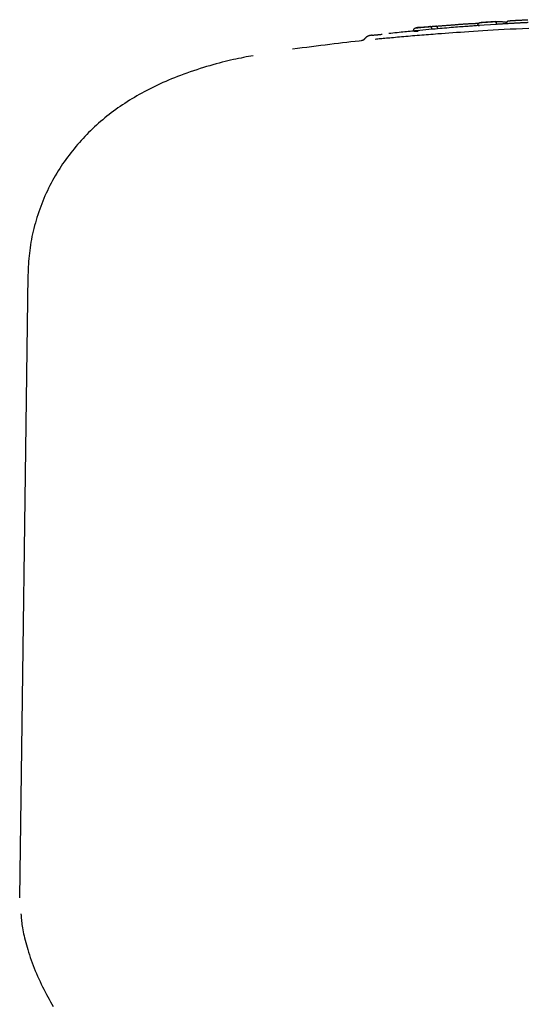
# Model space of a CAD drawing. Extents: x -4510 to 13770, y -2274 to 2611.
# Drawn here: x 9181 to 9241, y 2217 to 2334 of the extents above; entities that cross this region are included whole.
import ezdxf

# ---------------------------------------------------------------- set-up
doc = ezdxf.new("R2010")
doc.units = 0

msp = doc.modelspace()

# ---------------------------------------------------------------- linework, layer by layer
at = {"color": 7, "linetype": 'Continuous'}
for p, q in [((9230.07, 2332.96), (9228.54, 2332.82)), ((9235.47, 2333.06), (9235.46, 2333.15)), ((9237.65, 2333.2), (9235.47, 2333.06)), ((9235.47, 2333.06), (9235.62, 2333.04)), ((9237.55, 2333.54), (9235.83, 2333.43)), ((9237.65, 2333.2), (9237.65, 2333.3)), ((9227.87, 2332.41), (9227.86, 2332.51)), ((9230.01, 2332.62), (9227.87, 2332.41)), ((9227.87, 2332.41), (9228.37, 2332.41)), ((9230.01, 2332.62), (9230, 2332.71)), ((9230.41, 2332.64), (9230.01, 2332.62)), ((9221.88, 2331.29), (9221.73, 2331.27)), ((9182.17, 2303.48), (9181.2, 2229.72))]:
    msp.add_line(p, q, dxfattribs=at)
for points in [[(9228.13, 2332.79), (9228.17, 2332.8), (9228.21, 2332.8), (9228.25, 2332.8), (9228.29, 2332.81), (9228.34, 2332.81), (9228.4, 2332.82), (9228.46, 2332.83), (9228.54, 2332.83), (9228.62, 2332.84), (9228.72, 2332.85), (9228.82, 2332.86), (9228.92, 2332.87), (9229.03, 2332.88), (9229.13, 2332.89), (9229.23, 2332.9), (9229.32, 2332.9), (9229.4, 2332.91), (9229.47, 2332.92), (9229.53, 2332.92), (9229.59, 2332.93), (9229.64, 2332.93), (9229.69, 2332.94), (9229.73, 2332.94), (9229.78, 2332.95)], [(9229.78, 2332.95), (9229.79, 2332.95), (9229.81, 2332.95), (9229.82, 2332.95), (9229.84, 2332.95), (9229.85, 2332.96), (9229.87, 2332.96), (9229.88, 2332.96), (9229.9, 2332.96), (9229.92, 2332.96), (9229.93, 2332.96), (9229.95, 2332.97), (9229.97, 2332.97), (9229.99, 2332.97), (9230.01, 2332.97), (9230.03, 2332.97), (9230.05, 2332.97), (9230.08, 2332.98), (9230.1, 2332.98), (9230.12, 2332.98), (9230.15, 2332.98), (9230.18, 2332.98), (9230.2, 2332.98), (9230.23, 2332.98), (9230.26, 2332.99), (9230.28, 2332.99), (9230.31, 2332.99), (9230.34, 2332.99), (9230.37, 2332.99), (9230.39, 2332.99), (9230.42, 2332.99), (9230.45, 2332.99), (9230.47, 2332.99)], [(9230, 2332.71), (9230, 2332.72), (9230, 2332.73), (9230, 2332.74), (9230, 2332.75), (9230, 2332.76), (9229.99, 2332.77), (9229.99, 2332.78), (9229.99, 2332.78), (9229.99, 2332.79), (9229.98, 2332.8), (9229.98, 2332.81), (9229.98, 2332.82), (9229.97, 2332.82), (9229.97, 2332.83), (9229.96, 2332.84), (9229.96, 2332.85), (9229.95, 2332.86), (9229.95, 2332.86), (9229.94, 2332.87), (9229.93, 2332.88), (9229.93, 2332.89), (9229.92, 2332.89), (9229.91, 2332.9), (9229.91, 2332.9), (9229.9, 2332.91), (9229.89, 2332.92), (9229.89, 2332.92), (9229.88, 2332.92), (9229.87, 2332.93), (9229.86, 2332.93), (9229.86, 2332.94), (9229.85, 2332.94), (9229.84, 2332.94), (9229.83, 2332.94), (9229.83, 2332.94), (9229.82, 2332.95), (9229.82, 2332.95), (9229.81, 2332.95), (9229.81, 2332.95), (9229.8, 2332.95), (9229.8, 2332.95), (9229.79, 2332.95), (9229.79, 2332.95), (9229.79, 2332.95), (9229.78, 2332.95), (9229.78, 2332.95), (9229.78, 2332.95), (9229.78, 2332.95)], [(9235.62, 2333.07), (9235.46, 2333.06), (9235.31, 2333.04), (9235.15, 2333.03), (9234.99, 2333.02), (9234.82, 2333.01), (9234.65, 2333), (9234.48, 2332.99), (9234.3, 2332.97), (9234.11, 2332.96), (9233.91, 2332.95), (9233.7, 2332.93), (9233.49, 2332.91), (9233.27, 2332.9), (9233.04, 2332.88), (9232.8, 2332.86), (9232.56, 2332.84), (9232.31, 2332.82), (9232.05, 2332.79), (9231.79, 2332.77), (9231.52, 2332.75), (9231.24, 2332.72), (9230.97, 2332.7), (9230.69, 2332.67), (9230.41, 2332.64)], [(9230.47, 2332.99), (9230.55, 2333), (9230.63, 2333), (9230.7, 2333.01), (9230.78, 2333.02), (9230.86, 2333.02), (9230.93, 2333.03), (9231.01, 2333.04), (9231.09, 2333.04), (9231.17, 2333.05), (9231.25, 2333.06), (9231.34, 2333.06), (9231.42, 2333.07), (9231.5, 2333.08), (9231.59, 2333.08), (9231.67, 2333.09), (9231.76, 2333.1), (9231.85, 2333.11), (9231.93, 2333.11), (9232.02, 2333.12), (9232.11, 2333.13), (9232.2, 2333.13), (9232.29, 2333.14), (9232.38, 2333.15), (9232.47, 2333.15)], [(9230.7, 2332.76), (9230.7, 2332.77), (9230.69, 2332.78), (9230.69, 2332.79), (9230.69, 2332.8), (9230.69, 2332.8), (9230.69, 2332.81), (9230.69, 2332.82), (9230.68, 2332.83), (9230.68, 2332.84), (9230.68, 2332.85), (9230.67, 2332.85), (9230.67, 2332.86), (9230.67, 2332.87), (9230.66, 2332.88), (9230.66, 2332.89), (9230.65, 2332.89), (9230.65, 2332.9), (9230.64, 2332.91), (9230.64, 2332.92), (9230.63, 2332.92), (9230.63, 2332.93), (9230.62, 2332.94), (9230.61, 2332.94), (9230.61, 2332.95), (9230.6, 2332.95), (9230.59, 2332.96), (9230.58, 2332.97), (9230.58, 2332.97), (9230.57, 2332.97), (9230.56, 2332.98), (9230.55, 2332.98), (9230.55, 2332.98), (9230.54, 2332.99), (9230.53, 2332.99), (9230.53, 2332.99), (9230.52, 2332.99), (9230.52, 2332.99), (9230.51, 2332.99), (9230.5, 2332.99), (9230.5, 2332.99), (9230.5, 2332.99), (9230.49, 2332.99), (9230.49, 2332.99), (9230.49, 2332.99), (9230.48, 2332.99), (9230.48, 2332.99), (9230.48, 2332.99), (9230.47, 2332.99)], [(9232.47, 2333.15), (9232.55, 2333.16), (9232.63, 2333.17), (9232.71, 2333.17), (9232.79, 2333.18), (9232.88, 2333.18), (9232.96, 2333.19), (9233.04, 2333.2), (9233.12, 2333.2), (9233.2, 2333.21), (9233.28, 2333.21), (9233.36, 2333.22), (9233.44, 2333.22), (9233.53, 2333.23), (9233.61, 2333.24), (9233.69, 2333.24), (9233.77, 2333.25), (9233.85, 2333.25), (9233.93, 2333.26), (9234.01, 2333.26), (9234.09, 2333.27), (9234.16, 2333.27), (9234.24, 2333.28), (9234.32, 2333.28), (9234.4, 2333.29)], [(9234.4, 2333.29), (9234.46, 2333.29), (9234.51, 2333.29), (9234.57, 2333.3), (9234.62, 2333.3), (9234.68, 2333.3), (9234.73, 2333.3), (9234.79, 2333.31), (9234.84, 2333.31), (9234.9, 2333.31), (9234.95, 2333.32), (9235.01, 2333.32), (9235.06, 2333.32), (9235.11, 2333.32), (9235.17, 2333.32), (9235.22, 2333.33), (9235.27, 2333.33), (9235.31, 2333.33), (9235.36, 2333.33), (9235.41, 2333.33), (9235.45, 2333.33), (9235.49, 2333.33), (9235.54, 2333.33), (9235.58, 2333.33), (9235.62, 2333.34)], [(9235.46, 2333.15), (9235.46, 2333.16), (9235.46, 2333.17), (9235.46, 2333.18), (9235.46, 2333.19), (9235.47, 2333.19), (9235.47, 2333.2), (9235.47, 2333.21), (9235.47, 2333.22), (9235.47, 2333.23), (9235.47, 2333.23), (9235.48, 2333.24), (9235.48, 2333.25), (9235.48, 2333.26), (9235.49, 2333.27), (9235.49, 2333.28), (9235.5, 2333.28), (9235.5, 2333.29), (9235.51, 2333.3), (9235.51, 2333.31), (9235.52, 2333.32), (9235.53, 2333.33), (9235.54, 2333.33), (9235.54, 2333.34), (9235.55, 2333.35), (9235.56, 2333.36), (9235.57, 2333.36), (9235.58, 2333.37), (9235.59, 2333.38), (9235.6, 2333.38), (9235.61, 2333.39), (9235.62, 2333.4), (9235.63, 2333.4), (9235.64, 2333.4), (9235.65, 2333.41), (9235.66, 2333.41), (9235.67, 2333.41), (9235.68, 2333.42), (9235.69, 2333.42), (9235.7, 2333.42), (9235.7, 2333.42), (9235.71, 2333.42), (9235.72, 2333.42), (9235.72, 2333.42), (9235.73, 2333.42), (9235.73, 2333.42), (9235.74, 2333.43), (9235.74, 2333.43), (9235.75, 2333.43)], [(9235.75, 2333.43), (9235.78, 2333.43), (9235.82, 2333.43), (9235.86, 2333.43), (9235.9, 2333.44), (9235.94, 2333.44), (9235.98, 2333.44), (9236.03, 2333.45), (9236.08, 2333.45), (9236.13, 2333.45), (9236.18, 2333.46), (9236.24, 2333.46), (9236.29, 2333.46), (9236.36, 2333.47), (9236.42, 2333.47), (9236.48, 2333.48), (9236.54, 2333.48), (9236.61, 2333.48), (9236.67, 2333.49), (9236.74, 2333.49), (9236.8, 2333.5), (9236.86, 2333.5), (9236.92, 2333.51), (9236.98, 2333.51), (9237.04, 2333.51), (9237.09, 2333.52), (9237.14, 2333.52), (9237.19, 2333.52), (9237.24, 2333.53), (9237.29, 2333.53), (9237.34, 2333.53), (9237.38, 2333.53), (9237.42, 2333.54)], [(9237.42, 2333.54), (9237.47, 2333.54), (9237.52, 2333.54), (9237.57, 2333.54), (9237.62, 2333.55), (9237.67, 2333.55), (9237.72, 2333.55), (9237.77, 2333.55), (9237.81, 2333.55), (9237.86, 2333.55), (9237.9, 2333.55), (9237.95, 2333.55), (9237.99, 2333.55), (9238.03, 2333.55), (9238.08, 2333.54), (9238.12, 2333.54), (9238.16, 2333.54), (9238.21, 2333.54), (9238.25, 2333.53), (9238.3, 2333.53), (9238.35, 2333.53), (9238.39, 2333.52), (9238.44, 2333.52), (9238.48, 2333.51), (9238.53, 2333.51), (9238.58, 2333.5), (9238.62, 2333.49), (9238.67, 2333.49), (9238.71, 2333.48), (9238.76, 2333.47), (9238.8, 2333.47), (9238.85, 2333.46), (9238.89, 2333.45)], [(9237.42, 2333.54), (9237.43, 2333.54), (9237.43, 2333.54), (9237.43, 2333.54), (9237.44, 2333.54), (9237.44, 2333.54), (9237.44, 2333.54), (9237.45, 2333.54), (9237.45, 2333.54), (9237.46, 2333.54), (9237.46, 2333.54), (9237.47, 2333.54), (9237.47, 2333.54), (9237.48, 2333.53), (9237.48, 2333.53), (9237.49, 2333.53), (9237.5, 2333.53), (9237.5, 2333.52), (9237.51, 2333.52), (9237.52, 2333.52), (9237.53, 2333.51), (9237.53, 2333.51), (9237.54, 2333.5), (9237.55, 2333.5), (9237.56, 2333.49), (9237.56, 2333.49), (9237.57, 2333.48), (9237.58, 2333.47), (9237.58, 2333.47), (9237.59, 2333.46), (9237.59, 2333.45), (9237.6, 2333.44), (9237.6, 2333.44), (9237.61, 2333.43), (9237.61, 2333.42), (9237.62, 2333.41), (9237.62, 2333.4), (9237.63, 2333.4), (9237.63, 2333.39), (9237.63, 2333.38), (9237.63, 2333.37), (9237.64, 2333.36), (9237.64, 2333.35), (9237.64, 2333.34), (9237.64, 2333.34), (9237.64, 2333.33), (9237.64, 2333.32), (9237.65, 2333.31), (9237.65, 2333.3)], [(9240.11, 2333.34), (9239.98, 2333.34), (9239.85, 2333.33), (9239.73, 2333.32), (9239.6, 2333.32), (9239.48, 2333.31), (9239.35, 2333.3), (9239.23, 2333.3), (9239.12, 2333.29), (9239.01, 2333.28), (9238.9, 2333.28), (9238.79, 2333.27), (9238.69, 2333.27), (9238.59, 2333.26), (9238.5, 2333.25), (9238.41, 2333.25), (9238.32, 2333.24), (9238.23, 2333.24), (9238.15, 2333.23), (9238.08, 2333.23), (9238, 2333.22), (9237.93, 2333.22), (9237.86, 2333.21), (9237.79, 2333.21), (9237.72, 2333.2)], [(9238.88, 2333.37), (9238.87, 2333.36)], [(9238.88, 2333.37), (9238.89, 2333.38), (9238.89, 2333.39), (9238.89, 2333.4), (9238.89, 2333.42), (9238.89, 2333.43), (9238.89, 2333.44), (9238.89, 2333.45), (9238.9, 2333.46), (9238.9, 2333.47), (9238.91, 2333.49), (9238.91, 2333.5), (9238.92, 2333.51), (9238.92, 2333.52), (9238.93, 2333.53), (9238.94, 2333.54), (9238.95, 2333.55), (9238.96, 2333.56), (9238.96, 2333.56), (9238.97, 2333.57), (9238.98, 2333.58), (9238.99, 2333.59), (9239, 2333.59), (9239.01, 2333.6), (9239.02, 2333.61), (9239.04, 2333.61), (9239.05, 2333.61), (9239.06, 2333.62), (9239.07, 2333.62), (9239.08, 2333.62), (9239.09, 2333.63), (9239.11, 2333.63), (9239.12, 2333.63)], [(9239.12, 2333.63), (9239.12, 2333.63), (9239.13, 2333.63), (9239.13, 2333.63), (9239.13, 2333.63), (9239.14, 2333.63), (9239.14, 2333.63), (9239.15, 2333.63), (9239.15, 2333.63), (9239.16, 2333.63), (9239.16, 2333.64), (9239.17, 2333.64), (9239.18, 2333.64), (9239.19, 2333.64), (9239.2, 2333.64), (9239.21, 2333.64), (9239.22, 2333.64), (9239.23, 2333.64), (9239.24, 2333.64), (9239.26, 2333.64), (9239.27, 2333.64), (9239.29, 2333.65), (9239.3, 2333.65), (9239.32, 2333.65), (9239.34, 2333.65)], [(9239.34, 2333.65), (9239.37, 2333.65), (9239.41, 2333.65), (9239.45, 2333.66), (9239.49, 2333.66), (9239.53, 2333.66), (9239.57, 2333.66), (9239.62, 2333.67), (9239.66, 2333.67), (9239.72, 2333.67), (9239.77, 2333.68), (9239.83, 2333.68), (9239.89, 2333.68), (9239.95, 2333.69), (9240.01, 2333.69), (9240.08, 2333.69), (9240.15, 2333.7), (9240.22, 2333.7), (9240.29, 2333.7), (9240.36, 2333.71), (9240.43, 2333.71), (9240.51, 2333.72), (9240.58, 2333.72), (9240.66, 2333.72), (9240.74, 2333.73), (9240.81, 2333.73), (9240.89, 2333.74), (9240.97, 2333.74), (9241.05, 2333.74), (9241.13, 2333.75), (9241.21, 2333.75), (9241.29, 2333.76), (9241.36, 2333.76)], [(9241.42, 2333.41), (9241.34, 2333.41), (9241.25, 2333.4), (9241.16, 2333.4), (9241.08, 2333.4), (9240.99, 2333.39), (9240.91, 2333.39), (9240.82, 2333.38), (9240.74, 2333.38), (9240.65, 2333.37), (9240.57, 2333.37), (9240.49, 2333.37), (9240.41, 2333.36), (9240.33, 2333.36), (9240.26, 2333.35), (9240.18, 2333.35), (9240.11, 2333.34), (9240.04, 2333.34), (9239.98, 2333.34), (9239.91, 2333.33), (9239.85, 2333.33), (9239.79, 2333.33), (9239.73, 2333.32), (9239.67, 2333.32), (9239.61, 2333.32)], [(9222.92, 2331.91), (9222.9, 2331.91), (9222.89, 2331.91), (9222.87, 2331.91), (9222.85, 2331.9), (9222.84, 2331.9), (9222.82, 2331.9), (9222.81, 2331.9), (9222.8, 2331.9), (9222.78, 2331.9), (9222.77, 2331.89), (9222.76, 2331.89), (9222.75, 2331.89), (9222.74, 2331.89), (9222.74, 2331.89), (9222.73, 2331.89), (9222.72, 2331.89), (9222.71, 2331.88), (9222.7, 2331.88), (9222.69, 2331.88), (9222.68, 2331.88), (9222.67, 2331.88), (9222.66, 2331.88), (9222.65, 2331.87), (9222.64, 2331.87), (9222.63, 2331.87), (9222.62, 2331.87), (9222.61, 2331.87), (9222.6, 2331.86), (9222.59, 2331.86), (9222.58, 2331.86), (9222.57, 2331.85), (9222.56, 2331.85), (9222.55, 2331.85), (9222.53, 2331.84), (9222.52, 2331.84), (9222.5, 2331.83), (9222.48, 2331.82), (9222.47, 2331.82), (9222.45, 2331.81), (9222.43, 2331.8), (9222.41, 2331.79), (9222.38, 2331.78), (9222.36, 2331.77), (9222.34, 2331.76), (9222.32, 2331.74), (9222.29, 2331.73), (9222.27, 2331.71), (9222.24, 2331.69), (9222.22, 2331.67), (9222.2, 2331.65), (9222.17, 2331.63), (9222.15, 2331.61), (9222.13, 2331.58), (9222.1, 2331.56), (9222.08, 2331.53), (9222.06, 2331.51)], [(9222.92, 2331.91), (9222.93, 2331.91), (9222.94, 2331.92), (9222.95, 2331.92), (9222.96, 2331.92), (9222.98, 2331.93), (9223, 2331.93), (9223.03, 2331.93), (9223.06, 2331.94), (9223.1, 2331.94), (9223.15, 2331.94), (9223.2, 2331.95), (9223.25, 2331.95), (9223.32, 2331.96), (9223.38, 2331.96), (9223.45, 2331.97), (9223.52, 2331.98), (9223.59, 2331.98), (9223.66, 2331.99), (9223.73, 2332), (9223.81, 2332), (9223.88, 2332.01), (9223.96, 2332.02), (9224.03, 2332.03), (9224.11, 2332.03)], [(9230.7, 2332.07), (9230.43, 2332.04), (9230.16, 2332.02), (9229.89, 2332), (9229.62, 2331.98), (9229.35, 2331.96), (9229.08, 2331.94), (9228.81, 2331.92), (9228.54, 2331.89), (9228.27, 2331.87), (9228, 2331.85), (9227.73, 2331.83), (9227.46, 2331.8), (9227.2, 2331.78), (9226.93, 2331.76), (9226.68, 2331.74), (9226.42, 2331.72), (9226.17, 2331.69), (9225.93, 2331.67), (9225.7, 2331.65), (9225.47, 2331.63), (9225.24, 2331.61), (9225.03, 2331.59), (9224.83, 2331.57), (9224.63, 2331.56), (9224.44, 2331.54), (9224.26, 2331.52), (9224.09, 2331.51), (9223.92, 2331.49), (9223.76, 2331.48), (9223.6, 2331.46), (9223.45, 2331.45), (9223.29, 2331.43)], [(9228.37, 2332.46), (9228.18, 2332.44), (9228, 2332.43), (9227.81, 2332.41), (9227.62, 2332.39), (9227.42, 2332.38), (9227.22, 2332.36), (9227.02, 2332.34), (9226.8, 2332.31), (9226.58, 2332.29), (9226.36, 2332.27), (9226.12, 2332.24), (9225.88, 2332.22), (9225.64, 2332.19), (9225.39, 2332.16), (9225.15, 2332.14), (9224.9, 2332.11)], [(9227.86, 2332.51), (9227.86, 2332.52), (9227.86, 2332.53), (9227.86, 2332.54), (9227.86, 2332.54), (9227.86, 2332.55), (9227.86, 2332.56), (9227.86, 2332.57), (9227.86, 2332.58), (9227.86, 2332.59), (9227.87, 2332.59), (9227.87, 2332.6), (9227.87, 2332.61), (9227.87, 2332.62), (9227.88, 2332.63), (9227.88, 2332.63), (9227.89, 2332.64), (9227.89, 2332.65), (9227.9, 2332.66), (9227.9, 2332.67), (9227.91, 2332.68), (9227.92, 2332.69), (9227.92, 2332.69), (9227.93, 2332.7), (9227.94, 2332.71), (9227.95, 2332.72), (9227.96, 2332.73), (9227.97, 2332.73), (9227.98, 2332.74), (9227.99, 2332.75), (9228, 2332.75), (9228.01, 2332.76), (9228.02, 2332.76), (9228.03, 2332.77), (9228.04, 2332.77), (9228.05, 2332.78), (9228.06, 2332.78), (9228.07, 2332.78), (9228.08, 2332.78), (9228.08, 2332.79), (9228.09, 2332.79), (9228.1, 2332.79), (9228.1, 2332.79), (9228.11, 2332.79), (9228.11, 2332.79), (9228.12, 2332.79), (9228.12, 2332.79), (9228.13, 2332.79), (9228.13, 2332.79)], [(9228.54, 2332.83), (9228.52, 2332.83), (9228.5, 2332.83), (9228.48, 2332.83), (9228.46, 2332.83), (9228.44, 2332.83), (9228.42, 2332.83), (9228.4, 2332.83), (9228.38, 2332.82), (9228.35, 2332.82), (9228.32, 2332.82), (9228.29, 2332.82), (9228.26, 2332.81), (9228.23, 2332.81), (9228.2, 2332.8), (9228.17, 2332.8), (9228.13, 2332.79)], [(9241.49, 2332.73), (9240.73, 2332.69), (9239.98, 2332.65), (9239.26, 2332.62), (9238.57, 2332.58), (9237.9, 2332.54), (9237.26, 2332.51), (9236.64, 2332.47), (9236.05, 2332.43), (9235.48, 2332.4), (9234.93, 2332.36), (9234.4, 2332.33), (9233.89, 2332.29), (9233.4, 2332.26), (9232.93, 2332.23), (9232.47, 2332.19), (9232.02, 2332.16), (9231.57, 2332.13), (9231.13, 2332.1), (9230.7, 2332.07)], [(9221.88, 2331.28), (9221.4, 2331.23), (9220.91, 2331.17), (9220.43, 2331.12), (9219.94, 2331.06), (9219.44, 2331.01), (9218.94, 2330.95), (9218.43, 2330.89), (9217.91, 2330.83), (9217.39, 2330.76), (9216.85, 2330.69), (9216.31, 2330.62), (9215.76, 2330.55), (9215.2, 2330.48), (9214.64, 2330.41), (9214.08, 2330.33), (9213.52, 2330.26)], [(9222.04, 2331.5), (9222.04, 2331.49), (9222.04, 2331.49), (9222.04, 2331.48), (9222.03, 2331.48), (9222.03, 2331.47), (9222.03, 2331.46), (9222.02, 2331.46), (9222.02, 2331.45), (9222.01, 2331.45), (9222.01, 2331.44), (9222, 2331.43), (9221.99, 2331.43), (9221.99, 2331.42), (9221.98, 2331.41), (9221.97, 2331.4), (9221.96, 2331.4), (9221.95, 2331.39), (9221.94, 2331.38), (9221.93, 2331.37), (9221.93, 2331.37), (9221.92, 2331.36), (9221.91, 2331.35), (9221.9, 2331.35), (9221.89, 2331.34), (9221.88, 2331.33), (9221.87, 2331.33), (9221.86, 2331.32), (9221.85, 2331.32), (9221.84, 2331.32), (9221.84, 2331.31), (9221.83, 2331.31), (9221.82, 2331.31), (9221.82, 2331.3), (9221.81, 2331.3), (9221.8, 2331.3), (9221.8, 2331.3), (9221.79, 2331.29), (9221.79, 2331.29), (9221.78, 2331.29), (9221.78, 2331.29), (9221.77, 2331.29), (9221.77, 2331.29), (9221.77, 2331.28), (9221.76, 2331.28), (9221.76, 2331.28), (9221.76, 2331.28), (9221.75, 2331.28), (9221.75, 2331.28), (9221.75, 2331.28), (9221.74, 2331.28), (9221.74, 2331.28), (9221.74, 2331.28), (9221.74, 2331.28), (9221.74, 2331.28), (9221.74, 2331.28), (9221.73, 2331.28), (9221.73, 2331.28), (9221.73, 2331.28), (9221.73, 2331.28), (9221.73, 2331.28), (9221.73, 2331.28), (9221.73, 2331.28), (9221.73, 2331.28), (9221.73, 2331.28)], [(9208.86, 2329.49), (9208.58, 2329.44), (9208.29, 2329.39), (9208.01, 2329.34), (9207.72, 2329.28), (9207.42, 2329.22), (9207.12, 2329.16), (9206.81, 2329.1), (9206.5, 2329.03), (9206.18, 2328.96), (9205.85, 2328.88), (9205.52, 2328.8), (9205.17, 2328.71), (9204.82, 2328.62), (9204.46, 2328.52), (9204.09, 2328.42), (9203.72, 2328.31), (9203.34, 2328.2), (9202.95, 2328.08), (9202.56, 2327.96), (9202.17, 2327.83), (9201.78, 2327.7), (9201.39, 2327.57), (9201, 2327.44), (9200.63, 2327.3), (9200.25, 2327.16), (9199.89, 2327.02), (9199.53, 2326.88), (9199.18, 2326.74), (9198.84, 2326.6), (9198.5, 2326.45), (9198.16, 2326.31), (9197.84, 2326.16), (9197.51, 2326.01), (9197.19, 2325.85), (9196.88, 2325.7), (9196.57, 2325.54), (9196.26, 2325.38), (9195.96, 2325.22), (9195.66, 2325.06), (9195.36, 2324.89), (9195.07, 2324.73), (9194.78, 2324.56), (9194.49, 2324.38), (9194.21, 2324.21), (9193.93, 2324.03), (9193.65, 2323.85), (9193.38, 2323.67), (9193.11, 2323.48), (9192.84, 2323.3), (9192.57, 2323.11), (9192.31, 2322.91), (9192.05, 2322.72), (9191.79, 2322.52), (9191.54, 2322.32), (9191.29, 2322.12), (9191.04, 2321.91), (9190.79, 2321.7), (9190.55, 2321.49), (9190.31, 2321.28), (9190.07, 2321.06), (9189.84, 2320.84), (9189.6, 2320.61), (9189.37, 2320.39), (9189.15, 2320.16), (9188.92, 2319.93), (9188.7, 2319.7), (9188.48, 2319.46), (9188.27, 2319.22), (9188.06, 2318.98), (9187.85, 2318.73), (9187.64, 2318.48), (9187.44, 2318.23), (9187.24, 2317.98), (9187.05, 2317.72), (9186.85, 2317.46), (9186.66, 2317.2), (9186.48, 2316.94), (9186.29, 2316.67), (9186.11, 2316.4), (9185.94, 2316.12), (9185.76, 2315.85), (9185.59, 2315.56), (9185.42, 2315.28), (9185.26, 2314.99), (9185.09, 2314.7), (9184.94, 2314.4), (9184.78, 2314.11), (9184.63, 2313.81), (9184.48, 2313.5), (9184.34, 2313.2), (9184.2, 2312.89), (9184.07, 2312.58), (9183.94, 2312.26), (9183.81, 2311.95), (9183.69, 2311.63), (9183.57, 2311.31), (9183.46, 2310.99), (9183.35, 2310.66), (9183.25, 2310.34), (9183.15, 2310.01), (9183.06, 2309.69), (9182.97, 2309.36), (9182.89, 2309.03), (9182.81, 2308.71), (9182.73, 2308.38), (9182.66, 2308.06), (9182.6, 2307.73), (9182.54, 2307.4), (9182.48, 2307.08), (9182.43, 2306.75), (9182.39, 2306.42), (9182.35, 2306.1), (9182.31, 2305.77), (9182.28, 2305.45), (9182.26, 2305.12), (9182.24, 2304.8), (9182.22, 2304.47), (9182.2, 2304.15), (9182.19, 2303.82), (9182.18, 2303.5)], [(9181.35, 2227.82), (9181.36, 2227.65), (9181.37, 2227.48), (9181.38, 2227.31), (9181.4, 2227.13), (9181.42, 2226.95), (9181.44, 2226.77), (9181.46, 2226.57), (9181.49, 2226.37), (9181.52, 2226.16), (9181.56, 2225.94), (9181.61, 2225.72), (9181.66, 2225.48), (9181.72, 2225.24), (9181.78, 2224.98), (9181.84, 2224.72), (9181.92, 2224.45), (9181.99, 2224.17), (9182.08, 2223.88), (9182.16, 2223.59), (9182.26, 2223.29), (9182.36, 2222.98), (9182.46, 2222.67), (9182.57, 2222.36), (9182.68, 2222.04), (9182.8, 2221.73), (9182.93, 2221.41), (9183.05, 2221.09), (9183.19, 2220.77), (9183.32, 2220.45), (9183.46, 2220.14), (9183.61, 2219.82), (9183.76, 2219.51), (9183.91, 2219.2), (9184.06, 2218.89), (9184.21, 2218.59), (9184.37, 2218.29), (9184.53, 2218), (9184.68, 2217.71), (9184.84, 2217.42), (9185, 2217.14), (9185.16, 2216.86)]]:
    msp.add_lwpolyline(points, dxfattribs=at)

doc.saveas('drawing.dxf')
